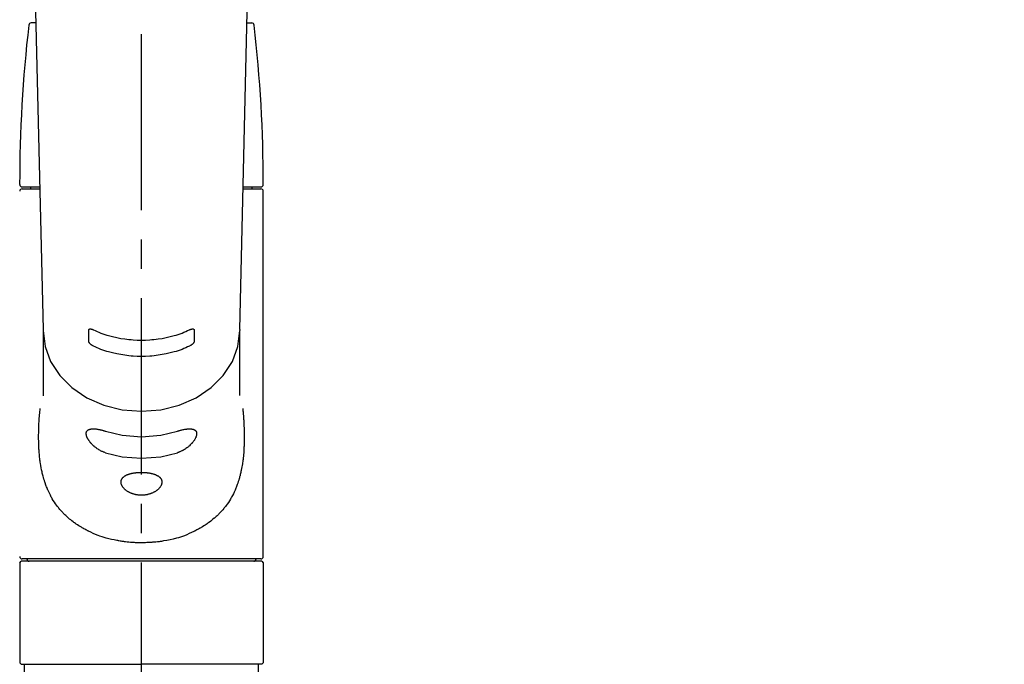
# Model space of a CAD drawing. Extents: x 27948 to 54421, y -22065 to -13195.
# Drawn here: x 45580 to 45790, y -19116 to -18979 of the extents above; entities that cross this region are included whole.
import ezdxf

# ---------------------------------------------------------------- set-up
doc = ezdxf.new("R2010")
doc.units = 0
doc.header["$LTSCALE"] = 50
doc.header["$MEASUREMENT"] = 0
doc.linetypes.add('CENTER2', pattern=[1.125, 0.75, -0.125, 0.125, -0.125])
doc.linetypes.add('DASHED', pattern=[0.75, 0.5, -0.25])
doc.layers.get('0').update_dxf_attribs({"linetype": 'CONTINUOUS'})
doc.layers.add('150-機器', color=8, linetype='CONTINUOUS')
doc.layers.add('160-文字', color=254, linetype='CONTINUOUS')
doc.styles.add('KH001', font='txt')
doc.dimstyles.new('KH1xx030', dxfattribs={"dimscale": 30, "dimtxt": 2, "dimasz": 0.6, "dimexe": 0.3, "dimexo": 1.2, "dimgap": 0.5, "dimtad": 3, "dimdec": 1, "dimdsep": 46, "dimlunit": 6, "dimtxsty": 'KH001', "dimblk": 'DOT', "dimcen": 1, "dimdle": 1, "dimclrd": 256, "dimclre": 256, "dimclrt": 256, "dimadec": 0, "dimazin": 0, "dimtfac": 1, "dimtdec": 1, "dimtix": 1, "dimtmove": 2, "dimatfit": 3, "dimldrblk": 'CLOSEDBLANK', "dimfxl": 1, "dimtolj": 1, "dimtzin": 0, "dimlwd": -1, "dimlwe": -1, "dimarcsym": 0})

# ---------------------------------------------------------------- blocks, each defined once
blk = doc.blocks.new('F402_S')
at = {"layer": '150-機器', "color": 161, "linetype": 'CENTER2'}
blk.add_line((0, -72.08), (0, 259.91), dxfattribs=at)
at = {"layer": '150-機器', "color": 13, "linetype": 'Continuous'}
for p, q in [((-22.94, 156.05), (-20.95, 71.25)), ((20.95, 71.25), (22.94, 156.05)), ((-22.48, 136.54), (-23.49, 136.54)), ((22.48, 136.54), (23.49, 136.54)), ((-25.43, 101.63), (-21.69, 101.63)), ((-25.43, 101.23), (-21.68, 101.23)), ((-23.54, 101.23), (-23.54, 101.63)), ((21.68, 101.23), (25.43, 101.23)), ((21.69, 101.63), (25.43, 101.63)), ((23.54, 101.23), (23.54, 101.63)), ((25.93, 22.94), (25.93, 100.73)), ((-20.95, 71.27), (-20.94, 71.14)), ((-20.94, 71.04), (-20.94, 57.14)), ((20.95, 71.27), (20.94, 71.04)), ((20.94, 57.24), (20.94, 71.04)), ((-25.93, 21.64), (-25.63, 21.94)), ((-25.93, 21.64), (-25.93, 0.3)), ((0, 21.94), (-25.63, 21.94)), ((25.43, 22.44), (-25.43, 22.44)), ((25.63, 21.94), (0, 21.94)), ((25.63, 21.94), (25.93, 21.64)), ((25.93, 21.64), (25.93, 11.47)), ((25.93, 11.47), (25.93, 0.3)), ((-25.63, 0), (-25.93, 0.3)), ((-25.63, 0), (0, 0)), ((25.63, 0), (0, 0)), ((25.93, 0.3), (25.63, 0))]:
    blk.add_line(p, q, dxfattribs=at)
at = {"layer": '150-機器', "color": 13, "linetype": 'DASHED', "ltscale": 0.5}
for p, q in [((-24.93, -2.99), (-24.93, 0)), ((24.93, -2.99), (24.93, 0))]:
    blk.add_line(p, q, dxfattribs=at)
at = {"layer": '150-機器', "color": 13, "linetype": 'Continuous'}
for points in [[(-11.23, 71.15), (-11.23, 71.15), (-11.23, 71.16), (-11.23, 71.16), (-11.23, 71.16), (-11.23, 71.17), (-11.23, 71.18), (-11.23, 71.18), (-11.23, 71.19), (-11.23, 71.2), (-11.23, 71.21), (-11.23, 71.22), (-11.22, 71.22), (-11.22, 71.23), (-11.22, 71.24), (-11.21, 71.25), (-11.21, 71.26), (-11.2, 71.27), (-11.2, 71.28), (-11.19, 71.29), (-11.18, 71.3), (-11.17, 71.31), (-11.16, 71.32), (-11.15, 71.34), (-11.13, 71.35), (-11.11, 71.36), (-11.09, 71.37), (-11.07, 71.38), (-11.05, 71.39), (-11.01, 71.39), (-10.98, 71.4), (-10.94, 71.4), (-10.91, 71.4), (-10.87, 71.4), (-10.83, 71.4), (-10.79, 71.4), (-10.75, 71.39), (-10.71, 71.38), (-10.67, 71.38), (-10.62, 71.37), (-10.58, 71.36), (-10.54, 71.34), (-10.51, 71.33), (-10.47, 71.32), (-10.43, 71.31), (-10.4, 71.3), (-10.37, 71.29), (-10.34, 71.27), (-10.31, 71.26), (-10.29, 71.26), (-10.27, 71.25), (-10.26, 71.24), (-10.24, 71.23), (-10.24, 71.23), (-10.23, 71.23), (-10.22, 71.22), (-10.21, 71.22)], [(10.21, 71.22), (10.22, 71.22), (10.23, 71.23), (10.24, 71.23), (10.24, 71.23), (10.26, 71.24), (10.28, 71.25), (10.29, 71.26), (10.31, 71.26), (10.34, 71.27), (10.37, 71.29), (10.4, 71.3), (10.43, 71.31), (10.47, 71.32), (10.51, 71.33), (10.54, 71.34), (10.58, 71.36), (10.63, 71.37), (10.67, 71.38), (10.71, 71.38), (10.75, 71.39), (10.79, 71.39), (10.83, 71.4), (10.87, 71.4), (10.91, 71.4), (10.94, 71.4), (10.98, 71.4), (11.01, 71.39), (11.04, 71.39), (11.07, 71.38), (11.09, 71.37), (11.11, 71.36), (11.13, 71.35), (11.15, 71.34), (11.16, 71.33), (11.17, 71.31), (11.18, 71.3), (11.19, 71.29), (11.2, 71.28), (11.21, 71.27), (11.21, 71.26), (11.22, 71.25), (11.22, 71.23), (11.23, 71.22), (11.23, 71.21), (11.23, 71.2), (11.23, 71.19), (11.23, 71.18), (11.23, 71.17), (11.23, 71.16), (11.23, 71.16), (11.23, 71.15), (11.23, 71.15)], [(-20.94, 71.04), (-20.94, 71.04), (-20.54, 67.69), (-19.35, 64.47), (-17.41, 61.5), (-14.81, 58.9), (-11.64, 56.77), (-8.02, 55.18), (-4.09, 54.21), (0, 53.88), (4.09, 54.21), (8.02, 55.18), (11.64, 56.77), (14.81, 58.9), (17.41, 61.5), (19.35, 64.47), (20.54, 67.69), (20.94, 71.04)], [(-11.23, 68.8), (-11.23, 69), (-11.23, 69.19), (-11.23, 69.39), (-11.23, 69.58), (-11.23, 69.78), (-11.23, 69.98), (-11.23, 70.17), (-11.23, 70.37), (-11.23, 70.56), (-11.23, 70.76), (-11.23, 70.95), (-11.23, 71.15)], [(-10.21, 71.22), (-9.83, 71.04), (-9.44, 70.86), (-9.05, 70.69), (-8.65, 70.52), (-8.24, 70.37), (-7.83, 70.23), (-7.41, 70.11), (-6.99, 69.99), (-6.14, 69.77), (-5.28, 69.57), (-4.42, 69.4), (-3.55, 69.27), (-3.11, 69.21), (-2.66, 69.16), (-2.22, 69.12), (-1.78, 69.09), (-0.89, 69.04), (0, 69.03), (0.89, 69.04), (1.78, 69.09), (2.22, 69.12), (2.66, 69.16), (3.11, 69.21), (3.55, 69.27), (4.42, 69.4), (5.28, 69.57), (6.14, 69.77), (6.99, 69.99), (7.41, 70.11), (7.83, 70.23), (8.24, 70.37), (8.65, 70.52), (9.05, 70.69), (9.44, 70.86), (9.83, 71.04), (10.21, 71.22)], [(11.23, 71.15), (11.23, 70.95), (11.23, 70.76), (11.23, 70.56), (11.23, 70.37), (11.23, 70.17), (11.23, 69.98), (11.23, 69.78), (11.23, 69.58), (11.23, 69.39), (11.23, 69.19), (11.23, 69), (11.23, 68.8)], [(-10.21, 67.75), (-10.22, 67.76), (-10.23, 67.76), (-10.24, 67.76), (-10.24, 67.77), (-10.26, 67.77), (-10.28, 67.78), (-10.29, 67.79), (-10.31, 67.8), (-10.34, 67.81), (-10.37, 67.83), (-10.4, 67.85), (-10.43, 67.86), (-10.47, 67.89), (-10.51, 67.91), (-10.55, 67.93), (-10.58, 67.96), (-10.63, 67.99), (-10.67, 68.02), (-10.71, 68.05), (-10.75, 68.09), (-10.79, 68.12), (-10.83, 68.15), (-10.87, 68.19), (-10.91, 68.23), (-10.95, 68.26), (-10.98, 68.3), (-11.01, 68.34), (-11.04, 68.37), (-11.07, 68.41), (-11.09, 68.44), (-11.11, 68.47), (-11.13, 68.5), (-11.15, 68.53), (-11.16, 68.55), (-11.17, 68.57), (-11.18, 68.6), (-11.19, 68.62), (-11.2, 68.64), (-11.21, 68.65), (-11.21, 68.67), (-11.22, 68.69), (-11.22, 68.71), (-11.23, 68.72), (-11.23, 68.74), (-11.23, 68.75), (-11.23, 68.76), (-11.23, 68.77), (-11.23, 68.78), (-11.23, 68.79), (-11.23, 68.79), (-11.23, 68.8), (-11.23, 68.8)], [(10.21, 67.75), (9.83, 67.57), (9.44, 67.39), (9.05, 67.21), (8.66, 67.05), (8.25, 66.9), (7.83, 66.76), (7.41, 66.63), (6.99, 66.51), (6.14, 66.29), (5.28, 66.09), (4.42, 65.93), (3.55, 65.79), (3.11, 65.73), (2.67, 65.68), (2.22, 65.64), (1.78, 65.61), (0.89, 65.56), (0, 65.55), (-0.89, 65.56), (-1.78, 65.61), (-2.22, 65.64), (-2.67, 65.68), (-3.11, 65.73), (-3.55, 65.79), (-4.42, 65.93), (-5.28, 66.09), (-6.14, 66.29), (-6.99, 66.51), (-7.41, 66.63), (-7.83, 66.76), (-8.25, 66.9), (-8.66, 67.05), (-9.05, 67.21), (-9.44, 67.39), (-9.83, 67.57), (-10.21, 67.75)], [(11.23, 68.8), (11.23, 68.8), (11.23, 68.8), (11.23, 68.79), (11.23, 68.79), (11.23, 68.78), (11.23, 68.78), (11.23, 68.77), (11.23, 68.76), (11.23, 68.75), (11.23, 68.74), (11.23, 68.73), (11.22, 68.72), (11.22, 68.7), (11.22, 68.69), (11.21, 68.68), (11.21, 68.66), (11.2, 68.65), (11.2, 68.63), (11.19, 68.62), (11.18, 68.6), (11.17, 68.57), (11.16, 68.55), (11.15, 68.53), (11.13, 68.5), (11.11, 68.47), (11.09, 68.44), (11.07, 68.41), (11.05, 68.37), (11.01, 68.34), (10.98, 68.3), (10.95, 68.26), (10.91, 68.23), (10.87, 68.19), (10.83, 68.15), (10.8, 68.12), (10.75, 68.09), (10.71, 68.05), (10.67, 68.02), (10.63, 67.99), (10.58, 67.96), (10.55, 67.93), (10.51, 67.91), (10.47, 67.89), (10.43, 67.86), (10.4, 67.85), (10.37, 67.83), (10.34, 67.81), (10.31, 67.8), (10.29, 67.79), (10.28, 67.78), (10.26, 67.77), (10.24, 67.77), (10.24, 67.76), (10.23, 67.76), (10.22, 67.76), (10.21, 67.75)], [(21.55, 54.47), (21.57, 54.36), (21.58, 54.26), (21.59, 54.15), (21.6, 54.04), (21.61, 53.93), (21.62, 53.82), (21.63, 53.71), (21.64, 53.61), (21.67, 53.26), (21.7, 52.91), (21.73, 52.57), (21.75, 52.22), (21.77, 51.98), (21.78, 51.74), (21.8, 51.51), (21.81, 51.27), (21.83, 50.79), (21.85, 50.31), (21.87, 49.83), (21.88, 49.36), (21.88, 49.12), (21.89, 48.88), (21.89, 48.64), (21.89, 48.4), (21.89, 48.04), (21.88, 47.68), (21.87, 47.31), (21.86, 46.95), (21.86, 46.83), (21.85, 46.71), (21.85, 46.59), (21.84, 46.47), (21.83, 46.23), (21.82, 45.99), (21.81, 45.76), (21.79, 45.52), (21.78, 45.4), (21.77, 45.28), (21.77, 45.16), (21.76, 45.04), (21.73, 44.69), (21.7, 44.33), (21.66, 43.98), (21.63, 43.63), (21.6, 43.39), (21.57, 43.16), (21.54, 42.93), (21.5, 42.7), (21.44, 42.35), (21.38, 42.01), (21.31, 41.67), (21.24, 41.32), (21.22, 41.21), (21.19, 41.1), (21.17, 40.99), (21.14, 40.87), (21.09, 40.65), (21.04, 40.43), (20.98, 40.21), (20.93, 39.99), (20.9, 39.88), (20.87, 39.77), (20.84, 39.66), (20.81, 39.56), (20.71, 39.24), (20.62, 38.92), (20.52, 38.6), (20.41, 38.28), (20.33, 38.08), (20.26, 37.87), (20.18, 37.67), (20.09, 37.47), (19.92, 37.07), (19.74, 36.68), (19.56, 36.29), (19.36, 35.91), (19.26, 35.72), (19.16, 35.54), (19.05, 35.36), (18.94, 35.17), (18.73, 34.82), (18.5, 34.47), (18.26, 34.13), (18.02, 33.8), (17.9, 33.63), (17.77, 33.47), (17.64, 33.31), (17.51, 33.15), (17.31, 32.91), (17.1, 32.68), (16.89, 32.45), (16.68, 32.23), (16.6, 32.15), (16.53, 32.08), (16.46, 32.01), (16.38, 31.93), (16.24, 31.78), (16.09, 31.64), (15.93, 31.5), (15.78, 31.36), (15.7, 31.29), (15.62, 31.22), (15.54, 31.15), (15.47, 31.08), (15.23, 30.88), (14.99, 30.68), (14.74, 30.48), (14.5, 30.29), (14.33, 30.16), (14.16, 30.04), (13.99, 29.92), (13.81, 29.8), (13.54, 29.62), (13.27, 29.45), (13, 29.29), (12.72, 29.12), (12.63, 29.07), (12.53, 29.02), (12.44, 28.96), (12.35, 28.91), (12.15, 28.8), (11.96, 28.7), (11.77, 28.6), (11.58, 28.5), (11.48, 28.45), (11.38, 28.4), (11.28, 28.35), (11.18, 28.3), (10.68, 28.06), (10.18, 27.82), (9.67, 27.6), (9.16, 27.38), (8.74, 27.23), (8.31, 27.08), (7.88, 26.95), (7.45, 26.83), (6.77, 26.66), (6.08, 26.51), (5.39, 26.38), (4.7, 26.26), (4.46, 26.22), (4.23, 26.18), (3.99, 26.15), (3.75, 26.11), (3.4, 26.07), (3.04, 26.03), (2.68, 26), (2.32, 25.97), (2.2, 25.96), (2.08, 25.95), (1.96, 25.94), (1.84, 25.93), (1.6, 25.92), (1.37, 25.91), (1.13, 25.9), (0.89, 25.89), (0.77, 25.88), (0.65, 25.88), (0.53, 25.88), (0.41, 25.88), (0.05, 25.87), (-0.3, 25.87), (-0.66, 25.87), (-1.02, 25.88), (-1.25, 25.89), (-1.49, 25.9), (-1.73, 25.91), (-1.96, 25.93), (-2.32, 25.96), (-2.67, 25.99), (-3.02, 26.03), (-3.38, 26.08), (-3.49, 26.09), (-3.61, 26.11), (-3.73, 26.12), (-3.85, 26.14), (-4.08, 26.17), (-4.32, 26.21), (-4.55, 26.24), (-4.79, 26.28), (-4.9, 26.31), (-5.02, 26.33), (-5.13, 26.35), (-5.25, 26.37), (-5.83, 26.48), (-6.4, 26.59), (-6.97, 26.72), (-7.54, 26.85), (-7.97, 26.98), (-8.4, 27.11), (-8.83, 27.26), (-9.25, 27.42), (-9.77, 27.63), (-10.27, 27.86), (-10.77, 28.1), (-11.27, 28.35), (-11.37, 28.4), (-11.47, 28.45), (-11.57, 28.49), (-11.66, 28.54), (-11.86, 28.64), (-12.05, 28.75), (-12.24, 28.85), (-12.43, 28.96), (-12.52, 29.01), (-12.62, 29.06), (-12.71, 29.12), (-12.8, 29.17), (-13.08, 29.34), (-13.35, 29.5), (-13.62, 29.67), (-13.88, 29.85), (-14.06, 29.97), (-14.23, 30.09), (-14.4, 30.21), (-14.57, 30.34), (-14.81, 30.53), (-15.05, 30.73), (-15.29, 30.93), (-15.53, 31.13), (-15.61, 31.2), (-15.68, 31.27), (-15.76, 31.34), (-15.84, 31.41), (-15.99, 31.55), (-16.14, 31.69), (-16.29, 31.84), (-16.44, 31.99), (-16.51, 32.06), (-16.59, 32.13), (-16.66, 32.21), (-16.73, 32.29), (-16.94, 32.51), (-17.16, 32.74), (-17.36, 32.97), (-17.56, 33.21), (-17.69, 33.37), (-17.82, 33.53), (-17.95, 33.7), (-18.07, 33.86), (-18.31, 34.2), (-18.54, 34.54), (-18.77, 34.89), (-18.99, 35.25), (-19.09, 35.43), (-19.2, 35.61), (-19.3, 35.79), (-19.4, 35.98), (-19.54, 36.27), (-19.68, 36.56), (-19.81, 36.85), (-19.94, 37.15), (-19.99, 37.25), (-20.03, 37.35), (-20.07, 37.45), (-20.11, 37.55), (-20.19, 37.76), (-20.27, 37.96), (-20.35, 38.17), (-20.42, 38.37), (-20.46, 38.47), (-20.5, 38.58), (-20.53, 38.68), (-20.57, 38.79), (-20.67, 39.11), (-20.77, 39.42), (-20.87, 39.74), (-20.96, 40.06), (-21.02, 40.28), (-21.07, 40.5), (-21.12, 40.73), (-21.17, 40.95), (-21.27, 41.4), (-21.36, 41.86), (-21.44, 42.32), (-21.51, 42.78), (-21.55, 43.02), (-21.58, 43.25), (-21.61, 43.48), (-21.64, 43.72), (-21.69, 44.19), (-21.73, 44.66), (-21.77, 45.13), (-21.81, 45.6), (-21.82, 45.84), (-21.83, 46.08), (-21.84, 46.32), (-21.85, 46.56), (-21.87, 47.04), (-21.88, 47.52), (-21.89, 48), (-21.89, 48.49), (-21.89, 48.73), (-21.89, 48.96), (-21.88, 49.2), (-21.88, 49.44), (-21.86, 50.02), (-21.84, 50.6), (-21.82, 51.18), (-21.79, 51.76), (-21.77, 52.1), (-21.75, 52.44), (-21.72, 52.78), (-21.69, 53.12), (-21.66, 53.46), (-21.63, 53.8), (-21.59, 54.13), (-21.55, 54.47)], [(-7.66, 45.06), (-7.8, 45.1), (-7.93, 45.14), (-8.06, 45.18), (-8.19, 45.23), (-8.32, 45.28), (-8.45, 45.34), (-8.57, 45.4), (-8.69, 45.47), (-8.88, 45.57), (-9.06, 45.68), (-9.24, 45.79), (-9.41, 45.91), (-9.47, 45.95), (-9.53, 45.99), (-9.59, 46.03), (-9.64, 46.07), (-9.75, 46.16), (-9.86, 46.24), (-9.97, 46.33), (-10.07, 46.42), (-10.13, 46.46), (-10.18, 46.51), (-10.23, 46.55), (-10.28, 46.6), (-10.38, 46.69), (-10.47, 46.79), (-10.57, 46.88), (-10.66, 46.98), (-10.71, 47.03), (-10.75, 47.08), (-10.79, 47.13), (-10.83, 47.18), (-10.89, 47.25), (-10.95, 47.33), (-11.01, 47.4), (-11.07, 47.48), (-11.08, 47.5), (-11.1, 47.53), (-11.12, 47.55), (-11.14, 47.58), (-11.17, 47.63), (-11.21, 47.68), (-11.24, 47.73), (-11.27, 47.78), (-11.29, 47.81), (-11.31, 47.83), (-11.32, 47.86), (-11.34, 47.88), (-11.38, 47.96), (-11.43, 48.03), (-11.47, 48.11), (-11.51, 48.19), (-11.53, 48.23), (-11.55, 48.28), (-11.58, 48.33), (-11.6, 48.38), (-11.62, 48.45), (-11.65, 48.52), (-11.67, 48.6), (-11.69, 48.67), (-11.69, 48.69), (-11.7, 48.71), (-11.7, 48.74), (-11.71, 48.76), (-11.72, 48.8), (-11.73, 48.85), (-11.73, 48.89), (-11.74, 48.94), (-11.74, 48.96), (-11.75, 48.98), (-11.75, 49), (-11.75, 49.02), (-11.75, 49.08), (-11.76, 49.14), (-11.75, 49.2), (-11.75, 49.26), (-11.75, 49.3), (-11.74, 49.34), (-11.73, 49.37), (-11.72, 49.41), (-11.7, 49.48), (-11.67, 49.54), (-11.64, 49.6), (-11.6, 49.66), (-11.58, 49.68), (-11.56, 49.71), (-11.54, 49.74), (-11.52, 49.76), (-11.46, 49.81), (-11.41, 49.85), (-11.35, 49.89), (-11.29, 49.93), (-11.26, 49.94), (-11.22, 49.96), (-11.19, 49.97), (-11.15, 49.99), (-11.08, 50.02), (-11, 50.04), (-10.92, 50.06), (-10.84, 50.08), (-10.8, 50.09), (-10.76, 50.09), (-10.71, 50.1), (-10.67, 50.1), (-10.53, 50.12), (-10.38, 50.13), (-10.24, 50.14), (-10.1, 50.14), (-9.99, 50.13), (-9.88, 50.12), (-9.77, 50.11), (-9.66, 50.1), (-9.48, 50.07), (-9.3, 50.04), (-9.12, 50.01), (-8.94, 49.97), (-8.88, 49.96), (-8.82, 49.95), (-8.76, 49.94), (-8.7, 49.92), (-8.57, 49.89), (-8.44, 49.86), (-8.31, 49.83), (-8.19, 49.79), (-8.12, 49.77), (-8.06, 49.76), (-7.99, 49.74), (-7.93, 49.72), (-7.86, 49.7), (-7.79, 49.68), (-7.73, 49.66), (-7.66, 49.63)], [(-7.66, 49.63), (-4.09, 48.77), (0, 48.44), (4.09, 48.77), (7.66, 49.63)], [(7.66, 49.63), (7.79, 49.68), (7.93, 49.72), (8.06, 49.76), (8.19, 49.8), (8.32, 49.84), (8.44, 49.87), (8.57, 49.9), (8.69, 49.93), (8.87, 49.97), (9.05, 50), (9.23, 50.03), (9.41, 50.06), (9.47, 50.07), (9.53, 50.07), (9.58, 50.08), (9.64, 50.09), (9.75, 50.1), (9.86, 50.11), (9.97, 50.12), (10.07, 50.12), (10.13, 50.12), (10.18, 50.13), (10.23, 50.13), (10.28, 50.13), (10.38, 50.13), (10.47, 50.12), (10.57, 50.11), (10.66, 50.11), (10.71, 50.1), (10.75, 50.09), (10.79, 50.09), (10.83, 50.08), (10.89, 50.07), (10.95, 50.05), (11.01, 50.03), (11.07, 50.01), (11.08, 50.01), (11.1, 50), (11.12, 50), (11.14, 49.99), (11.17, 49.97), (11.21, 49.96), (11.24, 49.94), (11.27, 49.93), (11.29, 49.92), (11.31, 49.91), (11.32, 49.9), (11.34, 49.89), (11.38, 49.86), (11.43, 49.83), (11.47, 49.8), (11.51, 49.77), (11.53, 49.74), (11.55, 49.72), (11.58, 49.69), (11.6, 49.67), (11.62, 49.62), (11.65, 49.58), (11.67, 49.53), (11.69, 49.48), (11.69, 49.47), (11.7, 49.45), (11.7, 49.43), (11.71, 49.41), (11.72, 49.38), (11.73, 49.34), (11.74, 49.31), (11.74, 49.27), (11.74, 49.25), (11.75, 49.23), (11.75, 49.22), (11.75, 49.2), (11.75, 49.14), (11.75, 49.08), (11.75, 49.02), (11.75, 48.96), (11.74, 48.91), (11.74, 48.87), (11.73, 48.82), (11.72, 48.78), (11.7, 48.68), (11.67, 48.59), (11.64, 48.49), (11.6, 48.4), (11.58, 48.35), (11.56, 48.3), (11.54, 48.25), (11.52, 48.2), (11.46, 48.1), (11.41, 48), (11.35, 47.89), (11.29, 47.8), (11.26, 47.74), (11.22, 47.69), (11.19, 47.64), (11.15, 47.59), (11.08, 47.49), (11, 47.39), (10.93, 47.29), (10.84, 47.19), (10.8, 47.14), (10.76, 47.09), (10.71, 47.04), (10.67, 46.99), (10.53, 46.84), (10.39, 46.7), (10.25, 46.55), (10.1, 46.42), (9.99, 46.32), (9.88, 46.23), (9.77, 46.15), (9.66, 46.06), (9.48, 45.95), (9.31, 45.83), (9.13, 45.72), (8.94, 45.62), (8.88, 45.59), (8.82, 45.55), (8.76, 45.52), (8.7, 45.48), (8.57, 45.42), (8.44, 45.36), (8.32, 45.3), (8.19, 45.24), (8.12, 45.22), (8.06, 45.19), (7.99, 45.17), (7.93, 45.14), (7.86, 45.12), (7.8, 45.1), (7.73, 45.08), (7.66, 45.06)], [(-7.66, 45.06), (-4.09, 44.2), (0, 43.87), (4.09, 44.2), (7.66, 45.06)]]:
    blk.add_lwpolyline(points, dxfattribs=at)
blk.add_lwpolyline([(0, 40.86), (0.07, 40.86), (0.14, 40.86), (0.21, 40.86), (0.28, 40.86), (0.36, 40.86), (0.43, 40.86), (0.5, 40.86), (0.57, 40.85), (0.7, 40.85), (0.84, 40.84), (0.98, 40.82), (1.12, 40.81), (1.19, 40.8), (1.25, 40.8), (1.32, 40.79), (1.39, 40.78), (1.52, 40.76), (1.65, 40.74), (1.78, 40.72), (1.91, 40.69), (1.97, 40.68), (2.04, 40.67), (2.1, 40.65), (2.16, 40.64), (2.28, 40.61), (2.4, 40.58), (2.51, 40.54), (2.63, 40.51), (2.69, 40.49), (2.74, 40.47), (2.8, 40.45), (2.85, 40.43), (2.96, 40.39), (3.06, 40.35), (3.16, 40.3), (3.26, 40.26), (3.3, 40.23), (3.35, 40.21), (3.39, 40.18), (3.44, 40.16), (3.52, 40.11), (3.6, 40.06), (3.68, 40), (3.76, 39.94), (3.79, 39.91), (3.83, 39.88), (3.86, 39.85), (3.89, 39.82), (3.95, 39.76), (4.01, 39.69), (4.06, 39.63), (4.11, 39.56), (4.14, 39.53), (4.16, 39.49), (4.18, 39.46), (4.2, 39.42), (4.23, 39.35), (4.27, 39.28), (4.29, 39.2), (4.31, 39.12), (4.32, 39.08), (4.33, 39.05), (4.34, 39.01), (4.34, 38.97), (4.35, 38.89), (4.35, 38.81), (4.35, 38.72), (4.34, 38.64), (4.34, 38.6), (4.33, 38.56), (4.32, 38.52), (4.31, 38.48), (4.29, 38.39), (4.26, 38.31), (4.23, 38.22), (4.2, 38.14), (4.18, 38.1), (4.16, 38.06), (4.14, 38.01), (4.11, 37.97), (4.06, 37.89), (4.01, 37.8), (3.95, 37.72), (3.89, 37.64), (3.86, 37.6), (3.83, 37.56), (3.79, 37.52), (3.76, 37.48), (3.68, 37.4), (3.6, 37.32), (3.52, 37.24), (3.44, 37.17), (3.39, 37.13), (3.35, 37.1), (3.3, 37.06), (3.26, 37.02), (3.16, 36.95), (3.06, 36.88), (2.96, 36.82), (2.85, 36.75), (2.8, 36.72), (2.74, 36.69), (2.69, 36.66), (2.63, 36.63), (2.51, 36.57), (2.4, 36.51), (2.28, 36.46), (2.16, 36.41), (2.1, 36.38), (2.04, 36.36), (1.97, 36.34), (1.91, 36.31), (1.78, 36.27), (1.65, 36.23), (1.52, 36.19), (1.39, 36.16), (1.32, 36.14), (1.25, 36.13), (1.18, 36.11), (1.12, 36.1), (0.98, 36.08), (0.84, 36.05), (0.7, 36.04), (0.56, 36.02), (0.49, 36.02), (0.42, 36.01), (0.35, 36.01), (0.28, 36), (0.14, 36), (0, 36), (-0.14, 36), (-0.28, 36), (-0.35, 36.01), (-0.42, 36.01), (-0.49, 36.02), (-0.56, 36.02), (-0.7, 36.04), (-0.84, 36.05), (-0.98, 36.08), (-1.12, 36.1), (-1.19, 36.11), (-1.25, 36.13), (-1.32, 36.14), (-1.39, 36.16), (-1.52, 36.19), (-1.65, 36.23), (-1.78, 36.27), (-1.91, 36.31), (-1.97, 36.34), (-2.03, 36.36), (-2.1, 36.38), (-2.16, 36.41), (-2.28, 36.46), (-2.4, 36.51), (-2.52, 36.57), (-2.63, 36.63), (-2.69, 36.66), (-2.74, 36.69), (-2.8, 36.72), (-2.85, 36.75), (-2.95, 36.81), (-3.06, 36.88), (-3.16, 36.95), (-3.25, 37.02), (-3.3, 37.06), (-3.35, 37.1), (-3.39, 37.13), (-3.44, 37.17), (-3.52, 37.24), (-3.6, 37.32), (-3.68, 37.4), (-3.76, 37.48), (-3.79, 37.52), (-3.82, 37.56), (-3.86, 37.6), (-3.89, 37.64), (-3.95, 37.72), (-4.01, 37.8), (-4.06, 37.89), (-4.11, 37.97), (-4.14, 38.01), (-4.16, 38.06), (-4.18, 38.1), (-4.2, 38.14), (-4.23, 38.22), (-4.26, 38.31), (-4.29, 38.39), (-4.31, 38.48), (-4.32, 38.52), (-4.33, 38.56), (-4.34, 38.6), (-4.34, 38.64), (-4.35, 38.72), (-4.35, 38.8), (-4.35, 38.89), (-4.34, 38.97), (-4.34, 39.01), (-4.33, 39.05), (-4.32, 39.08), (-4.31, 39.12), (-4.29, 39.2), (-4.27, 39.27), (-4.24, 39.35), (-4.2, 39.42), (-4.18, 39.45), (-4.16, 39.49), (-4.14, 39.53), (-4.11, 39.56), (-4.06, 39.63), (-4.01, 39.7), (-3.95, 39.76), (-3.89, 39.82), (-3.86, 39.85), (-3.83, 39.88), (-3.79, 39.91), (-3.76, 39.94), (-3.68, 40), (-3.6, 40.05), (-3.52, 40.11), (-3.44, 40.16), (-3.39, 40.18), (-3.35, 40.21), (-3.3, 40.23), (-3.25, 40.26), (-3.16, 40.31), (-3.06, 40.35), (-2.96, 40.39), (-2.85, 40.43), (-2.8, 40.45), (-2.74, 40.47), (-2.69, 40.49), (-2.63, 40.51), (-2.52, 40.54), (-2.4, 40.58), (-2.28, 40.61), (-2.16, 40.64), (-2.1, 40.65), (-2.04, 40.67), (-1.97, 40.68), (-1.91, 40.69), (-1.78, 40.72), (-1.65, 40.74), (-1.52, 40.76), (-1.39, 40.78), (-1.32, 40.79), (-1.26, 40.8), (-1.19, 40.8), (-1.12, 40.81), (-0.98, 40.82), (-0.84, 40.84), (-0.7, 40.85), (-0.56, 40.85), (-0.49, 40.86), (-0.42, 40.86), (-0.35, 40.86), (-0.28, 40.86), (-0.21, 40.86), (-0.14, 40.86), (-0.07, 40.86), (0, 40.86)], close=True, dxfattribs=at)
for centre, radius, start, end in [((-23.49, 136.04), 0.499, 90, 173.4651), ((23.49, 136.04), 0.499, 6.5349, 90), ((273.27, 102.04), 299.21, 173.4651, 179.9836), ((-273.27, 102.04), 299.21, 0.0164, 6.5349), ((-25.43, 102.13), 0.499, 179.9836, 270), ((-25.43, 100.73), 0.499, 90, 180), ((25.43, 102.13), 0.499, 270, 0.0164), ((25.43, 100.73), 0.499, 0, 90), ((-25.43, 22.94), 0.499, 180, 270), ((-23.89, 22.44), 0.499, 180, 270), ((23.89, 22.44), 0.499, 270, 0), ((25.43, 22.94), 0.499, 270, 0)]:
    blk.add_arc(centre, radius, start, end, dxfattribs=at)
blk = doc.blocks.new('_ClosedBlank')
at = {"color": 0, "linetype": 'ByBlock', "lineweight": -2}
for p, q in [((-1, 0.167), (0, 0)), ((-1, 0.167), (-1, -0.167)), ((0, 0), (-1, -0.167))]:
    blk.add_line(p, q, dxfattribs=at)
blk = doc.blocks.new('_Dot')
at = {"color": 0, "linetype": 'ByBlock', "lineweight": -2}
blk.add_line((-0.5, 0), (-1, 0), dxfattribs=at)
at = {"color": 0, "linetype": 'ByBlock', "const_width": 0.5}
blk.add_lwpolyline([(-0.25, 0, 1), (0.25, 0, 1)], format="xyb", close=True, dxfattribs=at)

msp = doc.modelspace()

# ---------------------------------------------------------------- block references
at = {"layer": '150-機器'}
msp.add_blockref('F402_S', (45606.29, -19116.27), dxfattribs=at)

# ---------------------------------------------------------------- leaders
at = {"layer": '160-文字', "annotation_type": 0, "has_hookline": 1, "hookline_direction": 0, "text_width": 1397.06}
msp.add_leader([(44362.39, -19273.16), (44797.61, -18708.83), (44815.61, -18708.83)], dimstyle='KH1xx030', override={"dimgap": 0.5, "dimtad": 1}, dxfattribs=at)

doc.saveas('drawing.dxf')
